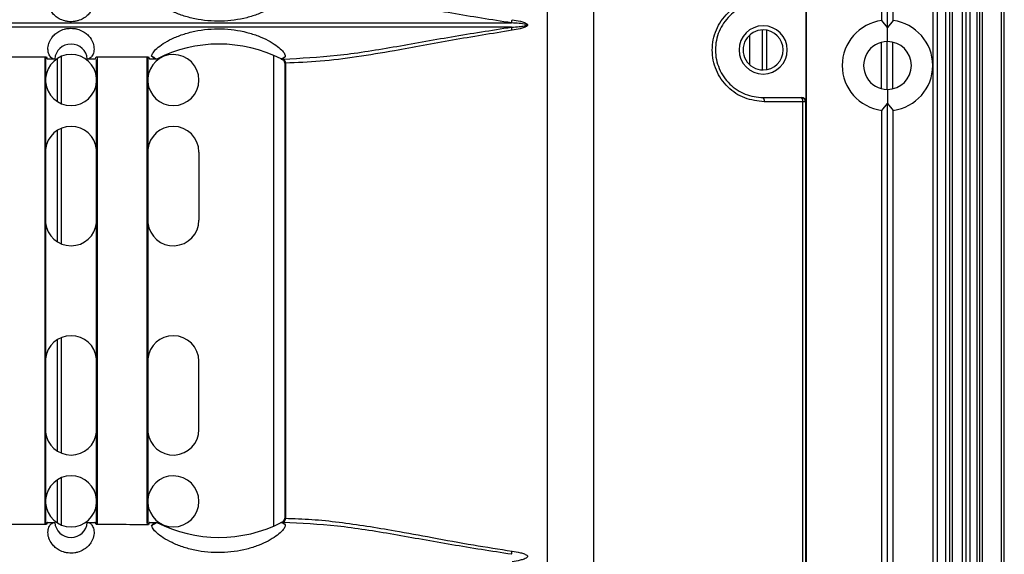
# Model space of a CAD drawing. Units: inches. Extents: x 0.3 to 33.8, y 0.2 to 21.7.
# Drawn here: x 10.8 to 11.2, y 13.5 to 13.7 of the extents above; entities that cross this region are included whole.
import ezdxf

# ---------------------------------------------------------------- set-up
doc = ezdxf.new("R2010")
doc.units = ezdxf.units.IN
doc.header["$MEASUREMENT"] = 0

msp = doc.modelspace()

# ---------------------------------------------------------------- linework, layer by layer
at = {"color": 7, "linetype": 'Continuous', "lineweight": 25}
for p, q in [((11.18641475694312, 7.098094863070817), (11.18641475694306, 14.61289486307082)), ((11.18791475694311, 7.098094863070817), (11.18791475694306, 14.61289486307082)), ((11.18891475694311, 7.098094863070817), (11.18891475694306, 14.61289486307082)), ((11.19248586430181, 7.098094863070818), (11.19248586430176, 14.61289486307082)), ((11.19391475694311, 7.098094863070818), (11.19391475694306, 14.61289486307082)), ((11.19534364958441, 7.098094863070818), (11.19534364958436, 14.61289486307082)), ((11.19791475694311, 7.098094863070818), (11.19791475694306, 14.61289486307082)), ((11.19891475694311, 7.098094863070818), (11.19891475694306, 14.61289486307082)), ((11.19991475694311, 7.098094863070818), (11.19991475694306, 14.61289486307082)), ((11.20687020405448, 7.098094863070818), (11.20687020405442, 14.61289486307082)), ((11.20787020405447, 7.098094863070818), (11.20787020405442, 14.61289486307082)), ((11.05735085608194, 12.05534368256005), (11.05735085608194, 14.56204604358158)), ((11.13529699716544, 12.05621239431136), (11.13529699716544, 14.56117733183026)), ((11.18181475694307, 9.555194863070815), (11.18181475694307, 14.52519486307082)), ((11.18331475694307, 9.555194863070815), (11.18331475694307, 14.52519486307082)), ((11.04014820500084, 14.46670459848122), (11.04014820500084, 12.09803513428427)), ((11.16501475694307, 13.67690007418359), (11.16501475694307, 14.46128965195805)), ((11.16291475694307, 13.67946149599926), (11.16291475694307, 14.45872823014237)), ((11.16711475694307, 13.67946149599926), (11.16711475694307, 14.45872823014238)), ((11.13512275114905, 13.68769486309415), (11.13512275114905, 13.64969486304748)), ((10.66653041781968, 13.67862616703165), (11.02709909590684, 13.67862616703165)), ((11.02709909590687, 13.67706355910998), (10.66653041781967, 13.67706355910998)), ((11.16501475694307, 13.67690007418359), (11.16291475694307, 13.67946149599926)), ((11.16711475694307, 13.67946149599926), (11.16501475694307, 13.67690007418359)), ((11.11457453723049, 13.66316360886097), (11.11457453723049, 13.67422611728066)), ((11.11922453725549, 13.66134732494771), (11.11922453725549, 13.67604240119392)), ((11.12078241111606, 13.66147322737915), (11.12078241111606, 13.67591649876248)), ((11.16501475694307, 13.67177128243047), (11.16501475694307, 13.67690007418359)), ((11.16281475694307, 13.65449865587133), (11.16281475694307, 13.6714910702703)), ((11.16491475694306, 13.65421901343807), (11.16491475694306, 13.67177071270356)), ((11.16701475694307, 13.65444936502936), (11.16701475694307, 13.67154036111227)), ((10.86208521330633, 13.64893949681571), (10.86208521330633, 13.66635022932591)), ((10.93976444840064, 13.66673192015305), (10.93976444840064, 13.49395763450144)), ((10.85601475686325, 13.49492706122545), (10.85601475686325, 13.66576266491617)), ((10.85621475686325, 13.66576555140738), (10.85621475686325, 13.49492417473425)), ((10.85956477176713, 13.66534486980687), (10.85697103219157, 13.66534486578289)), ((10.86058521330632, 13.64970164137149), (10.86058521330632, 13.66558808477014)), ((10.87425848153494, 13.66534500765535), (10.87152300965874, 13.66534495807024)), ((10.87491475686325, 13.49488894551668), (10.87491475686325, 13.66520585290202)), ((10.87511475686325, 13.66576248095403), (10.87511475686325, 13.49492724518759)), ((10.89351475686325, 13.49487920308006), (10.89351475686325, 13.66581052306156)), ((10.89371475686325, 13.66584634129429), (10.89371475686325, 13.49484338484734)), ((10.89696825269023, 13.665346475641), (10.89447103219158, 13.66534617768634)), ((10.94260999455478, 13.66536632219131), (10.94260999455478, 13.66539800688942)), ((10.94267221700027, 13.66536637799672), (10.94260999455478, 13.66536632219131)), ((10.94266303157111, 13.66534486307081), (10.94268053677492, 13.66534486307081)), ((10.94392360845381, 13.66384486307081), (10.94392360845381, 13.49684486307081)), ((10.94398784053409, 13.66384486307081), (10.94392360845381, 13.66384486307081)), ((10.94415589328946, 13.66384969392545), (10.94415589328946, 13.49684003221617)), ((11.16501475694307, 13.65421844371116), (11.16501475694307, 13.64908965195804)), ((11.11941475694307, 13.65119486304748), (11.13348254515771, 13.65119486304748)), ((11.13394460833967, 13.64969486304748), (11.11982386734631, 13.64969486304748)), ((11.13348254515771, 13.65119486304748), (11.13362252265698, 13.65119486304748)), ((11.13394460833967, 12.96769486309415), (11.13394460833967, 13.64969486304748)), ((11.13498231670044, 13.64969486304748), (11.13394460833967, 13.64969486304748)), ((11.13498231670044, 13.64969486304748), (11.13498231670044, 12.96769486309415)), ((11.13512275114905, 13.64969486304748), (11.13498231670044, 13.64969486304748)), ((11.16291475694307, 13.64652823014237), (11.16501475694307, 13.64908965195804)), ((11.16501475694307, 12.86470007418358), (11.16501475694307, 13.64908965195804)), ((11.16501475694307, 13.64908965195804), (11.16711475694307, 13.64652823014237)), ((11.16291475694307, 12.86726149599926), (11.16291475694307, 13.64652823014237)), ((11.16711475694307, 12.86726149599926), (11.16711475694307, 13.64652823014238)), ((10.86058521330632, 13.59827215048571), (10.86058521330632, 13.63921757565591)), ((10.86208521330633, 13.59751257948429), (10.86208521330633, 13.63997714665734)), ((10.91246475686325, 13.63124486307082), (10.91246475686325, 13.60624486307081)), ((10.86058521330632, 13.52147215048571), (10.86058521330632, 13.56241757565591)), ((10.86208521330633, 13.52071257948429), (10.86208521330633, 13.56317714665734)), ((10.91246475686325, 13.52944486307081), (10.91246475686325, 13.55444486307081)), ((10.86058521330632, 13.49510164137149), (10.86058521330632, 13.51098808477014)), ((10.86208521330633, 13.49433949681571), (10.86208521330633, 13.51175022932591)), ((10.94392360845381, 13.49684486307081), (10.94398784053409, 13.49684486307081)), ((10.85697103219157, 13.49534486035873), (10.85956475686115, 13.49534485633479)), ((10.87152302400194, 13.49534476807117), (10.87152618998478, 13.49534473129666)), ((10.87152302400194, 13.49534476807117), (10.87425848153494, 13.49534471848627)), ((10.89447103219157, 13.49534354845528), (10.89696791655042, 13.49534325054386)), ((10.94267255318679, 13.49532334784309), (10.94260999455478, 13.49532340395032)), ((10.94260999455478, 13.49529154776507), (10.94260999455478, 13.49532340395032)), ((10.94266303157111, 13.49534486307081), (10.94268053677492, 13.49534486307081))]:
    msp.add_line(p, q, dxfattribs=at)
for centre, radius, start, end in [((11.0185828118179, 13.68093962746975), 0.008824918916456237, 344.8022726883761, 352.5679589862231), ((11.01858281181848, 13.67475009867201), 0.00882491891589334, 7.432041013382483, 15.19772731168476), ((11.11941475694307, 13.66869486307082), 0.008849999976666467, 0, 180), ((11.16501475694307, 13.66299486307081), 0.01660000000000241, 97.26773509294185, 262.7322649070574), ((11.16501475694307, 13.66299486307081), 0.01660000000000287, 277.2677350929563, 82.73226490704602), ((11.11941475694307, 13.66869486307082), 0.007350000000000634, 90, 270.0000000000008), ((11.11941475694307, 13.66869486307082), 0.007350000000000634, 270.0000000000008, 90), ((10.86554389440443, 13.66484477732724), 0.006000000000000486, 4.781923842173326, 175.2189219543774), ((10.91983975686326, 13.62052587376891), 0.05031890355833857, 63.09461278442949, 117.0347653537479), ((11.16501475694307, 13.66299486307081), 0.008776419359653787, 90, 270.0000000000008), ((11.16501475694307, 13.66299486307081), 0.008776419359653787, 270.0000000000008, 90), ((10.86556475686326, 13.65764486307082), 0.009375000000000426, 90, 175.8147774810722), ((10.86556475686326, 13.65764486307082), 0.009374999999998579, 4.185222520245809, 90), ((10.90306475686325, 13.65764486307082), 0.009374999999998655, 90, 175.8147774810714), ((10.90306475686325, 13.65764486307082), 0.009375000000002132, 270.0000000000008, 90), ((11.11941475694307, 13.66869486307082), 0.008849999976666467, 180, 0), ((10.91983975686326, 13.62052587376891), 0.05031890355833857, 63.01513495274174, 63.09461278442949), ((10.94257708781032, 13.66393502255103), 0.001413630779059982, 356.3432698672744, 85.80336519645739), ((10.94242360845381, 13.66384486307081), 0.001500000000002714, 0, 65.51646559349868), ((10.94282922586039, 13.66410403987537), 0.001350828756580093, 349.1470616091082, 67.2266391366818), ((10.86556475686326, 13.65764486307082), 0.009375000000002132, 184.1852225189394, 270.0000000000008), ((10.86556475686326, 13.65764486307082), 0.009375000000002132, 270.0000000000008, 355.8147774797442), ((10.90306475686325, 13.65764486307082), 0.009375000000002132, 184.1852225189402, 270.0000000000008), ((11.11814210006275, 13.65004196782714), 0.001717213709498479, 348.3383076888936, 42.17331585423842), ((11.13238069496959, 13.65003427931679), 0.001600321353042178, 347.7549895286916, 46.487083625431), ((11.13348243092038, 13.64969497726741), 0.0014998857844156, 359.995636787698, 89.99563612310574), ((10.86556475686326, 13.63124486307082), 0.009400000000000084, 90, 174.0877689221134), ((10.86556475686326, 13.63124486307082), 0.00939999999999815, 5.912231078823956, 90), ((10.90306475686325, 13.63124486307082), 0.009399999999998316, 90, 174.0877689221123), ((10.90306475686325, 13.63124486307082), 0.009400000000001185, 0, 90), ((10.86556475686326, 13.60624486307081), 0.009400000000000266, 185.9122310778982, 354.0877689211769), ((10.90306475686325, 13.60624486307081), 0.009400000000001185, 185.9122310778993, 0), ((10.86556475686326, 13.55444486307081), 0.009400000000001185, 90, 174.0877689221026), ((10.86556475686326, 13.55444486307081), 0.009400000000001185, 5.912231078823956, 90), ((10.90306475686325, 13.55444486307081), 0.009400000000001185, 90, 174.0877689221015), ((10.90306475686325, 13.55444486307081), 0.009400000000001185, 0, 90), ((10.90306475686325, 13.52944486307081), 0.009400000000001185, 185.9122310778993, 0), ((10.86556475686326, 13.52944486307081), 0.009400000000000266, 185.9122310778982, 354.0877689211661), ((10.86556475686326, 13.50304486307082), 0.009375000000000556, 90, 175.8147774810614), ((10.86556475686326, 13.50304486307082), 0.009374999999998579, 4.185222520245809, 90), ((10.90306475686325, 13.50304486307082), 0.009374999999998785, 90, 175.8147774810606), ((10.90306475686325, 13.50304486307082), 0.009375000000000355, 270.0000000000008, 90), ((10.86556475686326, 13.50304486307082), 0.009375000000000687, 184.1852225189502, 270.0000000000008), ((10.86556475686326, 13.50304486307082), 0.009375000000000355, 270.0000000000008, 355.8147774797442), ((10.90306475686325, 13.50304486307082), 0.009375000000000355, 184.185222518951, 270.0000000000008), ((10.94242360845381, 13.49684486307081), 0.001500000000001833, 270.0000000000008, 0), ((10.94257708781031, 13.4967547035906), 0.001413630779066992, 274.1966348038096, 3.656730132492465), ((10.94282922586039, 13.49658568626626), 0.00135082875657708, 292.7733608632092, 10.85293839092097), ((10.86554389440443, 13.49584477732724), 0.0060000000000018, 184.7794342979471, 355.2197194553041), ((10.91983975686326, 13.54016368088558), 0.05031890355833857, 242.9648049458753, 296.9053872155714), ((10.91983975686326, 13.54016368088558), 0.05031890355833927, 296.9053872155714, 296.9852946165933), ((11.01858281181836, 13.48593962746965), 0.008824918915990222, 344.8022726882477, 352.567958986503)]:
    msp.add_arc(centre, radius, start, end, dxfattribs=at)
for points, knots in [([(10.87162240726591, 13.69034073299304), (10.87202146956565, 13.69022716509899), (10.87276243805636, 13.69001629518944), (10.87367036914346, 13.68872624354632), (10.87409964955849, 13.68695009099964), (10.87387063181087, 13.68506621174784), (10.8732628371645, 13.6835788797403), (10.87257776152965, 13.68245381569667), (10.87157298684698, 13.68130924993706), (10.8700772596227, 13.68019495015762), (10.86844262266331, 13.67947096362175), (10.86690410948796, 13.67912921218018), (10.86568328899205, 13.67902749548125), (10.86445528174485, 13.67908849898235), (10.86288265700723, 13.6793847072781), (10.86118851802814, 13.68007670894646), (10.85991056679824, 13.68098147215404), (10.85909610749788, 13.68176446041802), (10.85813579217374, 13.68290597942465), (10.85747283889846, 13.68424207774822), (10.85712898361001, 13.68563900653871), (10.85702222947486, 13.68711527216635), (10.85738090763927, 13.68867458955088), (10.8582770776026, 13.68999869692453), (10.8590355911195, 13.69022178047488), (10.85943590162745, 13.69033951428893)], [0, 0, 0, 0, 0.09024381892653746, 0.1675623739648066, 0.2482318280777704, 0.3158710141863992, 0.3455635279907266, 0.3728479508681808, 0.4060387954361859, 0.4358704386178388, 0.4672058109657034, 0.483203603662255, 0.4988335445256371, 0.5144884312126231, 0.5304263366533304, 0.5619011143987861, 0.5916886600943974, 0.6077930310571646, 0.6249356632077057, 0.682010227883093, 0.7146036285133884, 0.7502160244870948, 0.8286390936992554, 0.90956315225081, 1, 1, 1, 1]), ([(10.94411559239981, 13.68949514444039), (10.94409240587274, 13.6891636728922), (10.94404597274308, 13.68849987096424), (10.9428650485978, 13.68700467798772), (10.9408440004736, 13.68528500957259), (10.93794911669504, 13.68348459630335), (10.93430289606792, 13.68181559728306), (10.9286836166646, 13.68001023163944), (10.92062153406531, 13.6788672583304), (10.91237973326993, 13.6796387722124), (10.90643589952457, 13.68125927533984), (10.90248352190543, 13.68286318357304), (10.89924468865492, 13.68468284493837), (10.89689699485348, 13.68648469899319), (10.89542658864062, 13.68809865773704), (10.89521469878844, 13.68884780190824), (10.89510873986893, 13.68922242346807)], [0, 0, 0, 0, 0.06252957264156786, 0.1252211572928637, 0.1875388008290815, 0.2502621946861816, 0.3128097697283182, 0.3753846328648386, 0.5000049537882458, 0.6245415892429883, 0.6870866795051059, 0.7496433111000396, 0.8120259267079442, 0.8747740901873352, 0.9373787750493296, 1, 1, 1, 1]), ([(11.02709909590684, 13.67862616703169), (11.01974753841765, 13.67977143332889), (11.00508773389219, 13.68205521878134), (10.98379339889806, 13.68597378530457), (10.96300201816878, 13.68934573122377), (10.9499168388062, 13.69000793944964), (10.94335211402069, 13.69034016376489)], [0, 0, 0, 0, 0.2499919233619813, 0.4985110617468072, 0.7484072039529523, 1, 1, 1, 1]), ([(11.11982386734631, 13.64969486304748), (11.11738185265219, 13.6499660138481), (11.11250084003451, 13.65050798048011), (11.10614555374388, 13.65478574298078), (11.10179438385636, 13.66107267886409), (11.10023555675297, 13.66867349955691), (11.10177851037773, 13.6762834101891), (11.10612616056799, 13.68258767037258), (11.1124894510629, 13.68687923922505), (11.11737822020721, 13.6874228948686), (11.11982386734631, 13.68769486309415)], [0, 0, 0, 0, 0.1250813511433358, 0.2500081816210049, 0.374838115137802, 0.4996379367990743, 0.6245173466631102, 0.749599586581005, 0.8747351252168953, 1, 1, 1, 1]), ([(11.11941475694307, 13.68619486309415), (11.11717475461501, 13.68594715993035), (11.11269716400145, 13.68545202055156), (11.10780380772108, 13.68212796559773), (11.1048450400912, 13.67859701375611), (11.10317387353991, 13.67551590771856), (11.10214454856435, 13.67217342002282), (11.10179832432596, 13.66867499779356), (11.10215244603443, 13.66517812233962), (11.10318770576466, 13.66184180813323), (11.10486185684708, 13.65876887955884), (11.10782003389642, 13.65524899563935), (11.11270755889486, 13.65193544133118), (11.11717808295379, 13.65144182641017), (11.11941475694307, 13.65119486304748)], [0, 0, 0, 0, 0.1249452600509454, 0.2497558670387618, 0.3132658069740119, 0.375148651090382, 0.4379789482180141, 0.500363957228564, 0.5627025039978204, 0.6254979091770021, 0.6872488190719862, 0.7506331788661738, 0.8752378300025601, 1, 1, 1, 1]), ([(10.94335211402069, 13.66534956237674), (10.94986901234027, 13.66567758693354), (10.96288789844995, 13.66633288553368), (10.98366064297519, 13.66969160696498), (11.00500292639541, 13.67362056119496), (11.01973527373832, 13.67591613741047), (11.02709909590687, 13.67706355910994)], [0, 0, 0, 0, 0.2497937355040272, 0.4990159480722799, 0.7495879385810277, 1, 1, 1, 1]), ([(11.02709909590687, 13.67706355910994), (11.02805694857894, 13.6771252180185), (11.02950304529149, 13.67721830618077), (11.03124235432025, 13.6774097731405), (11.03213092729263, 13.67756396929155), (11.03255591885984, 13.67768426927415), (11.03268433519833, 13.67776717631622), (11.03271238619867, 13.67779441646983), (11.03272577482609, 13.67781649701957), (11.03273124859148, 13.67783221377675), (11.03273263924323, 13.67784803772398), (11.03272941657185, 13.67786657131504), (11.0327184842101, 13.67788773128088), (11.03268827169614, 13.67792094128458), (11.03258596582971, 13.67798563808278), (11.03169280672301, 13.67827926661664), (11.02981944290843, 13.67842664512159), (11.02804843343959, 13.67855653854762), (11.02709909590684, 13.67862616703169)], [0, 0, 0, 0, 0.2508787858077264, 0.3787586525447036, 0.4562192455191514, 0.4875194727117932, 0.4923048505653228, 0.4960436550206674, 0.4976004085416171, 0.4990130956179837, 0.5003536203198165, 0.5017054512262937, 0.5038755672571682, 0.5064694439247179, 0.5133543712328155, 0.5351295226815443, 0.7508093549200308, 1, 1, 1, 1]), ([(11.02733359243256, 13.67979812297301), (11.02834650035784, 13.67963481114052), (11.02986548775356, 13.67938990377142), (11.03159743357848, 13.6788875824399), (11.03241953451388, 13.67851237310293), (11.03278548868093, 13.67823466388329), (11.0329341404618, 13.67801802989216), (11.03297953583692, 13.67781190894073), (11.03290138529751, 13.6776069738158), (11.03273009219216, 13.67740990620556), (11.03236519307973, 13.67714918538215), (11.03155675676645, 13.67678952812657), (11.0298400144249, 13.67629522457383), (11.02833607589784, 13.67605303798933), (11.02733359243259, 13.67589160316862)], [0, 0, 0, 0, 0.2507011116996812, 0.3759589783608286, 0.4387713696236125, 0.4702609806914118, 0.4862622753033956, 0.5018751697827531, 0.5194056056768591, 0.5371942801486018, 0.5649733339239728, 0.6278404733808712, 0.7519288420657421, 0.9999999999999999, 0.9999999999999999, 0.9999999999999999, 0.9999999999999999]), ([(10.85944048613511, 13.66534985103442), (10.85912914507493, 13.66542554360296), (10.85857824676182, 13.66555947681529), (10.85781397497067, 13.66633022869052), (10.85727028322156, 13.66741238438192), (10.85699529753913, 13.66901612667953), (10.8572009657332, 13.67064813247469), (10.85781786183211, 13.67214266610788), (10.85851343963897, 13.67327274101577), (10.85953444128646, 13.67442234778144), (10.86105816748094, 13.67553834568529), (10.86272132287782, 13.67625323433348), (10.86427724466926, 13.67657787240972), (10.86550282569847, 13.67666328391427), (10.86672889324132, 13.67658555363176), (10.86828798892196, 13.6762703734895), (10.86995599350442, 13.67556577664083), (10.87121144634704, 13.67465910108056), (10.87201170890108, 13.67387724135512), (10.87295586581565, 13.67273854109063), (10.87360700496336, 13.67140751686207), (10.87394250538505, 13.67001567719511), (10.87404255641656, 13.66854502563597), (10.87367843803271, 13.66699147626919), (10.87277762235916, 13.6656753264211), (10.8720173839409, 13.66546145082906), (10.87161610713868, 13.66534856083089)], [0, 0, 0, 0, 0.0703890272738164, 0.124548931524261, 0.1917872054607076, 0.2482393989456634, 0.3159394705398433, 0.3456091772614246, 0.3728467097801099, 0.4060649267746192, 0.4358784621576117, 0.4672388321523889, 0.4831950933740272, 0.4988450240177935, 0.5144715244373755, 0.5304454947625606, 0.561921035223582, 0.5917311205701635, 0.607836938827592, 0.6249621028778288, 0.6820882999239046, 0.7146613021303408, 0.7502119539544679, 0.8286258901183763, 0.9095435679858274, 1, 1, 1, 1]), ([(10.89510903630742, 13.66646695410279), (10.89521427640864, 13.6668401324272), (10.89542497636959, 13.66758726833331), (10.8968879877922, 13.66919610312963), (10.89922769935848, 13.67099519422376), (10.9024618056011, 13.67281614850305), (10.90641890760333, 13.67442497915059), (10.91237375133418, 13.67605044229476), (10.92062212503556, 13.67682246269866), (10.92868359529491, 13.67567888076482), (10.93429711687467, 13.67387588893043), (10.93794041263931, 13.67220933923984), (10.94083684483938, 13.67040968298841), (10.94286143306832, 13.66868862709591), (10.94404547410526, 13.66719087354912), (10.94409196585855, 13.6665261982337), (10.94411519019596, 13.66619416851437)], [0, 0, 0, 0, 0.06241039437487055, 0.1249511118467057, 0.1875311466090245, 0.2499449424957922, 0.3126877665725467, 0.3753769359292566, 0.5000874359434668, 0.6245988801875619, 0.6871018339955391, 0.7495491961440944, 0.8122237452872576, 0.8746205907199934, 0.9373683825651102, 0.9999999999999999, 0.9999999999999999, 0.9999999999999999, 0.9999999999999999]), ([(11.02733359243259, 13.67589160316862), (11.02000174376098, 13.67471228838643), (11.0053331557142, 13.67235287216111), (10.98639895164965, 13.6686982503273), (10.97031113853454, 13.66607062471537), (10.95689999418023, 13.6643268912036), (10.94839965366997, 13.66400859967487), (10.94415589328946, 13.66384969392545)], [0, 0, 0, 0, 0.2503748751791041, 0.5009167627102485, 0.6687304027824384, 0.8346150027467092, 1, 1, 1, 1]), ([(10.83723975686326, 13.66614027184837), (10.84082404609623, 13.66613885560604), (10.84724071285286, 13.66613632022051), (10.85365737942225, 13.66613910006899), (10.85648975686326, 13.66614032712046)], [0, 0, 0, 0, 0.5585905219827334, 1, 1, 1, 1]), ([(10.85648975686326, 13.66614032712046), (10.85657019107361, 13.6659088692834), (10.85673105912098, 13.66544595468357), (10.8568910412918, 13.66537856203099), (10.85697103219157, 13.66534486578289)], [0, 0, 0, 0, 0.5000011603589533, 1, 1, 1, 1]), ([(10.87425848153494, 13.66534500765536), (10.8743386238509, 13.6653818449471), (10.87449890870748, 13.66545551963385), (10.87465947406965, 13.66592527607336), (10.87473975686326, 13.66616015462233)], [0, 0, 0, 0, 0.4999992991542463, 1, 1, 1, 1]), ([(10.87473975686326, 13.66616015462233), (10.87832575344826, 13.66616654757434), (10.88474242631007, 13.66617798692756), (10.89115908627558, 13.66619516450827), (10.89398975686326, 13.66620274229371)], [0, 0, 0, 0, 0.5588560710875776, 1, 1, 1, 1]), ([(10.89398975686326, 13.66620274229371), (10.89406070224802, 13.66598464878999), (10.89422018948483, 13.66549436840895), (10.89438148592936, 13.66539907906616), (10.89447103219158, 13.66534617768634)], [0, 0, 0, 0, 0.4448342461980612, 1, 1, 1, 1]), ([(10.8969616140564, 13.66534661597706), (10.89661532491622, 13.6654163405762), (10.89599347127682, 13.66554154951493), (10.89538061414717, 13.66618279598201), (10.89510903630742, 13.66646695410279)], [0, 0, 0, 0, 0.5568659862074795, 1, 1, 1, 1]), ([(10.89510903630742, 13.66646695410279), (10.89545488384367, 13.66625966598333), (10.89607246976337, 13.66588950800766), (10.89668993067612, 13.66551249989844), (10.8969616140564, 13.66534661597706)], [0, 0, 0, 0, 0.5599990628117372, 1, 1, 1, 1]), ([(10.94411519019596, 13.66619416851437), (10.94391018206216, 13.66600359316924), (10.94346259826865, 13.66558751974648), (10.94300997636144, 13.66544985458482), (10.94276467021022, 13.66537524460589)], [0, 0, 0, 0, 0.4580329689717035, 1, 1, 1, 1]), ([(10.94411519019596, 13.66619416851437), (10.94386307543132, 13.66604228888932), (10.94341286989251, 13.66577107491054), (10.94296273145831, 13.66549619289746), (10.94276467021022, 13.66537524460589)], [0, 0, 0, 0, 0.5599992512469983, 1, 1, 1, 1]), ([(10.85955999871213, 13.66534489011177), (10.85954008337301, 13.66534518187997), (10.85950025262432, 13.66534576541741), (10.85946040832167, 13.66534848916048), (10.85944048613511, 13.66534985103442)], [0, 0, 0, 0, 0.4999991157204048, 1, 1, 1, 1]), ([(10.85956477176713, 13.66534486980687), (10.85956388071212, 13.66534487268531), (10.85956228955879, 13.66534487782532), (10.85956069868669, 13.66534488635761), (10.85955999871213, 13.66534489011177)], [0, 0, 0, 0, 0.5600057546205658, 1, 1, 1, 1]), ([(10.87153249031226, 13.66534508614522), (10.87153072093871, 13.66534505861981), (10.87152756125591, 13.66534500946591), (10.87152440045845, 13.66534497377485), (10.87152300965874, 13.66534495807024)], [0, 0, 0, 0, 0.5599845494475357, 0.9999999999999999, 0.9999999999999999, 0.9999999999999999, 0.9999999999999999]), ([(10.87161610713868, 13.66534856083089), (10.87160216946099, 13.66534771867261), (10.87157429413559, 13.66534603435786), (10.87154642491004, 13.66534540221588), (10.87153249031226, 13.66534508614523)], [0, 0, 0, 0, 0.5000005378918062, 1, 1, 1, 1]), ([(10.89696825269023, 13.665346475641), (10.89696701268204, 13.66534650144191), (10.8969647984354, 13.66534654751384), (10.89696258704024, 13.66534659505819), (10.8969616140564, 13.66534661597706)], [0, 0, 0, 0, 0.5600135820137441, 1, 1, 1, 1]), ([(10.94266303157111, 13.66534486307081), (10.94265313072082, 13.6653459844958), (10.94263544902511, 13.66534798722231), (10.94261777293392, 13.66536071938997), (10.94260999455478, 13.66536632219131)], [0, 0, 0, 0, 0.559949139300885, 1, 1, 1, 1]), ([(10.94266420378494, 13.66534486220252), (10.9426837433622, 13.6653411278827), (10.9427154346527, 13.66533507117979), (10.94286416297555, 13.66528747747532), (10.94298310953914, 13.66523657756577), (10.94304525603672, 13.66520998368185)], [0, 0, 0, 0, 0.4343401325226575, 0.704457375453039, 1, 1, 1, 1]), ([(10.94276467021022, 13.66537524460589), (10.94274761799692, 13.66537348588532), (10.94271715501745, 13.66537034401348), (10.94268595307937, 13.66536759027807), (10.94267221700027, 13.66536637799672)], [0, 0, 0, 0, 0.559768400631452, 1, 1, 1, 1]), ([(10.94268053677492, 13.66534486307081), (10.94278308231948, 13.66534527900189), (10.94296638936948, 13.66534602250664), (10.94323414577768, 13.66534847975924), (10.94335211402069, 13.66534956237674)], [0, 0, 0, 0, 0.5594195343105198, 1, 1, 1, 1]), ([(10.94304525603672, 13.66520998368185), (10.94315394035948, 13.66515441847905), (10.94333649602262, 13.66506108632052), (10.94355123098923, 13.66492544696731), (10.9436311113607, 13.66485189214964), (10.94363343390621, 13.66484975352148)], [0, 0, 0, 0, 0.5882210807497719, 0.9880274057173641, 1, 1, 1, 1]), ([(11.13362252265698, 13.65119486304748), (11.13383511173706, 13.65116842024895), (11.13427751042559, 13.6511133926841), (11.13478072466232, 13.65070765584794), (11.13507362098382, 13.65020304206939), (11.13510680545057, 13.64985979775551), (11.13512275114905, 13.64969486304748)], [0, 0, 0, 0, 0.2702800241520492, 0.5624537637578363, 0.7897516206193705, 1, 1, 1, 1]), ([(10.94415589328946, 13.49684003221617), (10.94737515860957, 13.49674077663895), (10.95381427453092, 13.49654224743927), (10.96382496442085, 13.4954731268705), (10.97400828945696, 13.49403516832276), (10.98537204549785, 13.49211714089771), (10.9983644873072, 13.48973385244778), (11.01268265347862, 13.4870703746001), (11.02257813359703, 13.48553565925724), (11.02733359243256, 13.48479812297301)], [0, 0, 0, 0, 0.1258492909967195, 0.2517214621259198, 0.3770735439145824, 0.5016253825498116, 0.662822863370948, 0.8379631938686658, 1, 1, 1, 1]), ([(10.85648975686326, 13.49454939902117), (10.85292057362924, 13.49455083216822), (10.84650390689047, 13.49455340867561), (10.84008724030152, 13.49455066973539), (10.83723975686326, 13.49454945429326)], [0, 0, 0, 0, 0.5562363419085259, 1, 1, 1, 1]), ([(10.85697103219157, 13.49534486035873), (10.8568910412918, 13.49531116411064), (10.85673105912098, 13.49524377145806), (10.85657019107361, 13.49478085685823), (10.85648975686326, 13.49454939902117)], [0, 0, 0, 0, 0.4999988396410426, 1, 1, 1, 1]), ([(10.87162240726591, 13.49534073299304), (10.87202146956566, 13.49522716509899), (10.87276243805633, 13.49501629518946), (10.87367036914338, 13.49372624354639), (10.8740996495585, 13.49195009099976), (10.8738706318109, 13.49006621174783), (10.87326283716445, 13.48857887974031), (10.87257776153008, 13.48745381569704), (10.87157298684667, 13.48630924993779), (10.87007725962362, 13.48519495015781), (10.86844262266376, 13.48447096362215), (10.86690410948875, 13.48412921218003), (10.86568328899278, 13.48402749548133), (10.86445528174487, 13.48408849898216), (10.86288265700733, 13.48438470727819), (10.86118851802907, 13.48507670894596), (10.85991056679979, 13.48598147215319), (10.85909610749952, 13.48676446041721), (10.85813579217385, 13.48790597942331), (10.857472838898, 13.4892420777469), (10.85712898360998, 13.49063900653764), (10.85702222947487, 13.49211527216599), (10.85738090763924, 13.49367458955088), (10.85827707760261, 13.49499869692453), (10.85903559111951, 13.49522178047488), (10.85943590162745, 13.49533951428893)], [0, 0, 0, 0, 0.09024381892656202, 0.1675623739545317, 0.2482318280777354, 0.3158710141864652, 0.3455635279907682, 0.3728479508681555, 0.4060387954014041, 0.435870438616381, 0.4672058109642508, 0.4832036036349607, 0.4988335445248379, 0.5144884312096623, 0.5304263366529728, 0.5619011143984155, 0.5916886600470682, 0.607793031021384, 0.6249356632057546, 0.6820102278235753, 0.7146036284686824, 0.7502160244870747, 0.828639093699243, 0.9095631522507929, 0.9999999999999999, 0.9999999999999999, 0.9999999999999999, 0.9999999999999999]), ([(10.85943590162745, 13.49533951428893), (10.85945738147963, 13.49534102660764), (10.85950034110209, 13.4953440512393), (10.85954328496875, 13.49534458796997), (10.85956475686115, 13.49534485633479)], [0, 0, 0, 0, 0.5000009534030998, 1, 1, 1, 1]), ([(10.87152618998478, 13.49534473129666), (10.87154222415926, 13.49534441320771), (10.87157429254792, 13.49534377702903), (10.87160636901334, 13.49534174767255), (10.87162240726591, 13.49534073299304)], [0, 0, 0, 0, 0.4999993810526173, 1, 1, 1, 1]), ([(10.87473975686326, 13.49452957151929), (10.87465947406965, 13.49476445006827), (10.87449890870748, 13.49523420650778), (10.8743386238509, 13.49530788119453), (10.87425848153494, 13.49534471848627)], [0, 0, 0, 0, 0.5000007008457591, 1, 1, 1, 1]), ([(10.89398975686326, 13.49448698384792), (10.89035475515404, 13.49449657433836), (10.88393809442713, 13.49451350388292), (10.87752142126967, 13.49452471251386), (10.87473975686326, 13.49452957151929)], [0, 0, 0, 0, 0.5664942972540734, 1, 1, 1, 1]), ([(10.89447103219157, 13.49534354845528), (10.89438148592936, 13.49529064707547), (10.89422018948482, 13.49519535773267), (10.89406070224802, 13.49470507735164), (10.89398975686326, 13.49448698384792)], [0, 0, 0, 0, 0.5551657538007558, 1, 1, 1, 1]), ([(10.89510873986893, 13.49422242346807), (10.89538039356453, 13.49450670156966), (10.89599344744353, 13.49514824554905), (10.89661550338909, 13.49527341760416), (10.89696191668353, 13.4953431239775)], [0, 0, 0, 0, 0.4431155317848052, 0.9999999999999999, 0.9999999999999999, 0.9999999999999999, 0.9999999999999999]), ([(10.89510873986893, 13.49422242346806), (10.89545469925215, 13.49442977803967), (10.89607248489928, 13.49480005468029), (10.89669014545844, 13.49517718589116), (10.89696191668353, 13.4953431239775)], [0, 0, 0, 0, 0.5599990624970076, 1, 1, 1, 1]), ([(10.94411559239981, 13.49449514444039), (10.94409240587274, 13.4941636728922), (10.94404597274308, 13.49349987096424), (10.9428650485978, 13.49200467798772), (10.9408440004736, 13.49028500957259), (10.93794911669504, 13.48848459630335), (10.93430289606792, 13.48681559728306), (10.9286836166646, 13.48501023163944), (10.92062153406531, 13.4838672583304), (10.91237973326993, 13.4846387722124), (10.90643589952457, 13.48625927533984), (10.90248352190543, 13.48786318357304), (10.89924468865492, 13.48968284493837), (10.89689699485348, 13.49148469899319), (10.89542658864062, 13.49309865773704), (10.89521469878844, 13.49384780190824), (10.89510873986893, 13.49422242346807)], [0, 0, 0, 0, 0.0625295726415667, 0.1252211572928526, 0.1875388008290708, 0.2502621946861711, 0.3128097697283062, 0.3753846328648268, 0.5000049537882354, 0.6245415892429784, 0.6870866795050964, 0.7496433111000275, 0.8120259267079359, 0.8747740901873294, 0.9373787750493242, 1, 1, 1, 1]), ([(10.89696191668353, 13.4953431239775), (10.89696303600771, 13.49534314792591), (10.89696503484555, 13.49534319069188), (10.8969670360121, 13.49534323225539), (10.89696791655042, 13.49534325054386)], [0, 0, 0, 0, 0.5599874907109174, 1, 1, 1, 1]), ([(10.94260999455478, 13.49532340395032), (10.94261989425672, 13.49533029425733), (10.94263757087662, 13.49534259738916), (10.94265525246656, 13.49534417082833), (10.94266303157111, 13.49534486307081)], [0, 0, 0, 0, 0.5600449631380189, 1, 1, 1, 1]), ([(10.94267255318679, 13.49532334784309), (10.94268987441198, 13.49532180946186), (10.94272079291104, 13.4953190634414), (10.94275098437528, 13.49531593549293), (10.94276426191527, 13.49531455989019)], [0, 0, 0, 0, 0.5602220586606206, 1, 1, 1, 1]), ([(10.94335211402069, 13.49534016376489), (10.94320346308412, 13.49534153956018), (10.94293780254679, 13.49534399830364), (10.94275920130152, 13.49534459864971), (10.94268053677492, 13.49534486307081)], [0, 0, 0, 0, 0.5595521942011248, 1, 1, 1, 1]), ([(10.94276426191527, 13.49531455989019), (10.94300972748092, 13.49523994449566), (10.94346262242366, 13.49510227575691), (10.94391047326161, 13.49468586416253), (10.94411559239981, 13.49449514444039)], [0, 0, 0, 0, 0.5419922866795593, 1, 1, 1, 1]), ([(10.94411559239981, 13.49449514444039), (10.94386332632079, 13.49464711463479), (10.943412850577, 13.494918490345), (10.94296244201848, 13.49519353849716), (10.94276426191527, 13.49531455989019)], [0, 0, 0, 0, 0.5599992507867985, 1, 1, 1, 1]), ([(11.02709909590684, 13.48362616703168), (11.01974753841765, 13.48477143332889), (11.00508773389219, 13.48705521878133), (10.98379339889806, 13.49097378530457), (10.96300201816878, 13.49434573122377), (10.9499168388062, 13.49500793944964), (10.94335211402069, 13.49534016376489)], [0, 0, 0, 0, 0.2499919233619823, 0.4985110617468086, 0.7484072039529528, 1, 1, 1, 1]), ([(11.02733359243256, 13.48479812297301), (11.02834650035785, 13.48463481114052), (11.02986548775356, 13.48438990377142), (11.03159743357849, 13.4838875824399), (11.03241953451388, 13.48351237310293), (11.03278548868094, 13.48323466388328), (11.03293414046181, 13.48301802989215), (11.03297953583692, 13.48281190894072), (11.0329013852975, 13.48260697381579), (11.03273009219215, 13.48240990620555), (11.03236519307971, 13.48214918538214), (11.03155675676644, 13.48178952812657), (11.02984001442488, 13.48129522457383), (11.02833607589781, 13.48105303798932), (11.02733359243256, 13.48089160316862)], [0, 0, 0, 0, 0.2507011116995362, 0.3759589783605757, 0.4387713696232211, 0.4702609806909328, 0.4862622753029342, 0.501875169782271, 0.5194056056763886, 0.5371942801481708, 0.5649733339235844, 0.6278404733805548, 0.7519288420655298, 0.9999999999999999, 0.9999999999999999, 0.9999999999999999, 0.9999999999999999])]:
    msp.add_open_spline(points, degree=3, knots=knots, dxfattribs=at)
for points in [[(10.94415589328946, 13.66384969392545), (10.9441223955961, 13.66384888878301), (10.94405540020939, 13.66384727849814), (10.94401036042586, 13.66384566821326), (10.94398784053409, 13.66384486307081)], [(10.94398784053409, 13.49684486307081), (10.94401036042586, 13.49684405792837), (10.94405540020939, 13.4968424476435), (10.9441223955961, 13.49684083735861), (10.94415589328946, 13.49684003221617)]]:
    msp.add_open_spline(points, degree=3, dxfattribs=at)

doc.saveas('drawing.dxf')
